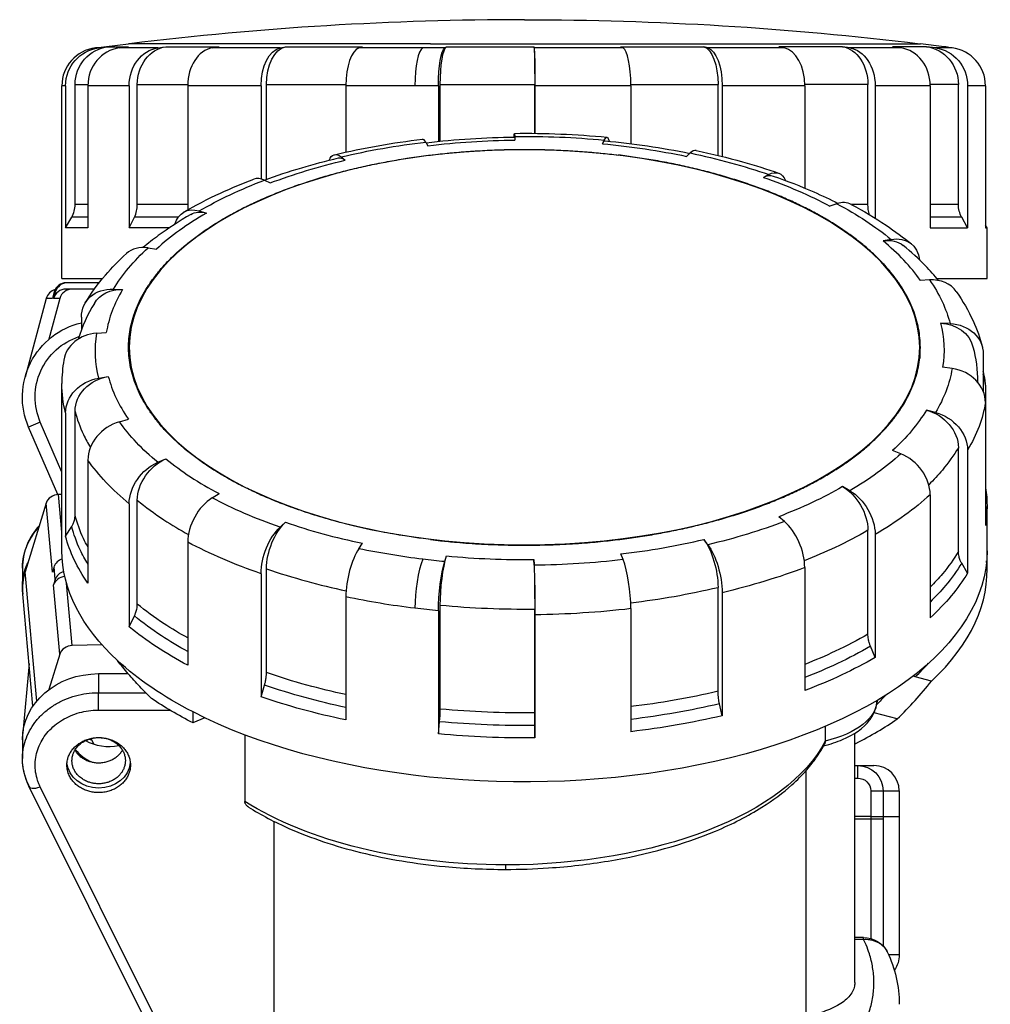
# Model space of a CAD drawing. Extents: x -124 to 258, y -98 to 169.
# Drawn here: x 182 to 258, y 91 to 169 of the extents above; entities that cross this region are included whole.
import ezdxf

# ---------------------------------------------------------------- set-up
doc = ezdxf.new("R2010")
doc.units = 0
doc.layers.get('0').update_dxf_attribs({"linetype": 'CONTINUOUS'})

msp = doc.modelspace()

# ---------------------------------------------------------------- linework, layer by layer
at = {"color": 2, "linetype": 'CONTINUOUS'}
for p, q in [((187.731, 166.583), (190.347, 166.904)), ((188.005, 166.583), (188.748, 166.675)), ((188.748, 166.675), (190.335, 166.675)), ((189.628, 166.583), (190.335, 166.675)), ((214.116, 166.904), (190.347, 166.904)), ((192.644, 166.583), (193.284, 166.675)), ((193.284, 166.675), (197.466, 166.675)), ((196.921, 166.583), (197.466, 166.675)), ((202.272, 166.583), (202.699, 166.675)), ((202.699, 166.675), (208.752, 166.675)), ((208.463, 166.583), (208.752, 166.675)), ((214.116, 166.904), (252.647, 166.904)), ((215.224, 166.583), (215.363, 166.675)), ((215.363, 166.675), (222.242, 166.675)), ((222.259, 166.583), (222.242, 166.675)), ((229.088, 166.675), (235.603, 166.675)), ((229.261, 166.583), (229.088, 166.675)), ((235.923, 166.583), (235.603, 166.675)), ((246.525, 166.675), (241.501, 166.675)), ((241.955, 166.583), (241.501, 166.675)), ((247.093, 166.583), (246.525, 166.675)), ((253.119, 166.675), (250.455, 166.675)), ((251.112, 166.583), (250.455, 166.675)), ((254.513, 166.675), (252.647, 166.904)), ((253.837, 166.583), (253.119, 166.675)), ((254.513, 166.675), (254.401, 166.675)), ((255.149, 166.583), (254.401, 166.675)), ((188.005, 166.583), (187.731, 166.583)), ((192.644, 166.583), (189.628, 166.583)), ((202.272, 166.583), (196.921, 166.583)), ((213.496, 166.583), (208.463, 166.583)), ((215.224, 166.583), (213.496, 166.583)), ((229.261, 166.583), (222.259, 166.583)), ((241.955, 166.583), (235.923, 166.583)), ((251.112, 166.583), (247.093, 166.583)), ((255.149, 166.583), (253.837, 166.583)), ((185.391, 163.605), (185.097, 163.605)), ((185.097, 148.422), (185.097, 163.605)), ((185.391, 163.605), (185.391, 152.422)), ((186.135, 163.697), (187.143, 163.697)), ((186.135, 154.257), (186.135, 163.697)), ((190.392, 163.605), (187.141, 163.605)), ((187.141, 163.605), (187.141, 152.422)), ((190.392, 163.605), (190.392, 152.422)), ((191.033, 163.697), (195.004, 163.697)), ((191.033, 154.257), (191.033, 163.697)), ((200.772, 163.605), (195.003, 163.605)), ((195.003, 163.605), (195.003, 153.834)), ((200.772, 163.605), (200.772, 156.267)), ((201.199, 163.697), (207.447, 163.697)), ((201.199, 156.235), (201.199, 163.697)), ((212.872, 163.605), (207.446, 163.605)), ((207.446, 163.605), (207.446, 158.384)), ((214.735, 163.605), (212.872, 163.605)), ((214.735, 163.605), (214.735, 159.225)), ((214.874, 163.697), (222.302, 163.697)), ((214.874, 159.239), (214.874, 163.697)), ((222.302, 159.853), (222.302, 163.697)), ((229.867, 163.605), (222.319, 163.605)), ((222.319, 163.605), (222.319, 159.853)), ((229.866, 163.697), (236.729, 163.697)), ((229.867, 163.605), (229.867, 159.042)), ((236.729, 158.112), (236.729, 163.697)), ((243.552, 163.605), (237.049, 163.605)), ((237.049, 163.605), (237.049, 158.033)), ((248.522, 163.697), (243.551, 163.697)), ((243.552, 163.605), (243.552, 155.549)), ((248.522, 154.257), (248.522, 163.697)), ((253.423, 163.605), (249.09, 163.605)), ((249.09, 163.605), (249.09, 153.183)), ((255.642, 163.697), (253.422, 163.697)), ((253.423, 163.605), (253.423, 152.422)), ((255.642, 154.257), (255.642, 163.697)), ((257.774, 163.605), (256.36, 163.605)), ((256.36, 163.605), (256.36, 152.422)), ((257.774, 163.605), (257.774, 152.422)), ((213.733, 159.167), (213.905, 158.882)), ((220.735, 159.615), (220.752, 159.32)), ((227.77, 159.326), (227.631, 159.037)), ((234.531, 158.311), (234.241, 158.045)), ((207.07, 158.001), (207.391, 157.742)), ((240.722, 156.616), (240.295, 156.387)), ((201.038, 156.168), (201.493, 155.949)), ((187.141, 154.257), (186.135, 154.257)), ((195.003, 154.257), (191.033, 154.257)), ((246.073, 154.314), (245.527, 154.136)), ((248.522, 154.257), (247.218, 154.257)), ((255.642, 154.257), (253.423, 154.257)), ((195.901, 153.747), (196.469, 153.583)), ((185.391, 152.422), (185.87, 153.257)), ((187.141, 153.257), (185.87, 153.257)), ((190.392, 152.422), (190.804, 153.257)), ((194.25, 153.257), (190.804, 153.257)), ((255.899, 153.257), (253.423, 153.257)), ((256.36, 152.422), (255.899, 153.257)), ((187.141, 152.422), (185.391, 152.422)), ((193.554, 152.422), (190.392, 152.422)), ((253.423, 152.422), (256.36, 152.422)), ((257.897, 152.422), (257.774, 152.635)), ((257.774, 152.422), (257.897, 152.422)), ((257.897, 148.422), (257.897, 152.422)), ((250.35, 151.506), (249.709, 151.391)), ((191.881, 150.846), (192.539, 150.746)), ((185.097, 148.422), (188.296, 148.422)), ((188.037, 148.1), (185.546, 148.1)), ((253.366, 148.315), (252.658, 148.271)), ((253.952, 148.422), (257.897, 148.422)), ((184.491, 147.359), (184.357, 146.859)), ((184.581, 147.359), (184.448, 146.859)), ((184.581, 147.359), (184.491, 147.359)), ((185.906, 147.6), (185.413, 147.6)), ((187.66, 147.6), (185.906, 147.6)), ((189.157, 147.59), (189.875, 147.562)), ((183.864, 146.859), (182.203, 140.653)), ((184.357, 146.859), (183.864, 146.859)), ((184.941, 146.859), (184.083, 143.651)), ((184.941, 146.859), (184.448, 146.859)), ((186.633, 145.39), (186.633, 144.395)), ((187.845, 144.122), (188.593, 144.171)), ((254.989, 144.88), (254.245, 144.912)), ((190.397, 143.015), (190.397, 142.133)), ((252.597, 143.015), (252.597, 142.133)), ((257.602, 142.469), (257.602, 139.54)), ((255.149, 141.351), (254.401, 141.462)), ((188.005, 140.593), (188.748, 140.721)), ((185.097, 127.009), (185.097, 140.158)), ((257.774, 140.045), (257.774, 138.665)), ((186.135, 129.8), (186.135, 137.975)), ((253.837, 137.883), (253.119, 138.071)), ((257.774, 138.665), (257.774, 128.98)), ((185.391, 137.848), (185.391, 128.163)), ((189.628, 137.159), (190.335, 137.362)), ((183.401, 137.119), (182.483, 136.723)), ((184.771, 131.42), (182.483, 136.723)), ((185.097, 133.19), (183.401, 137.119)), ((251.112, 134.627), (250.455, 134.887)), ((255.642, 126.938), (255.642, 135.114)), ((256.36, 134.926), (256.36, 125.241)), ((187.141, 134.145), (187.141, 124.46)), ((192.644, 133.967), (193.284, 134.242)), ((247.093, 131.726), (246.525, 132.05)), ((185.097, 131.429), (184.829, 131.422)), ((185.097, 128.462), (184.829, 131.422)), ((191.033, 122.804), (191.033, 130.979)), ((196.921, 131.16), (197.466, 131.497)), ((253.423, 131.416), (253.423, 121.732)), ((183.864, 130.759), (182.203, 125.347)), ((184.357, 125.314), (183.864, 130.759)), ((190.392, 130.705), (190.392, 121.02)), ((257.897, 127.009), (257.897, 130.473)), ((241.955, 129.306), (241.501, 129.684)), ((185.391, 128.163), (185.87, 128.917)), ((202.272, 128.858), (202.699, 129.246)), ((235.923, 127.472), (235.603, 127.891)), ((248.522, 120.437), (248.522, 128.613)), ((249.09, 128.288), (249.09, 118.604)), ((195.003, 127.678), (195.003, 117.993)), ((208.463, 127.162), (208.752, 127.588)), ((215.224, 126.148), (215.363, 126.596)), ((229.261, 126.306), (229.088, 126.751)), ((257.897, 125.403), (257.897, 127.009)), ((181.992, 125.633), (181.992, 124.133)), ((184.491, 125.75), (184.357, 125.314)), ((184.581, 124.751), (184.491, 125.75)), ((201.199, 117.409), (201.199, 125.584)), ((222.259, 125.858), (222.242, 126.313)), ((243.552, 125.679), (243.552, 115.995)), ((256.36, 125.241), (255.899, 126.034)), ((183.125, 115.171), (182.203, 125.347)), ((200.772, 125.196), (200.772, 115.512)), ((184.581, 124.751), (184.448, 124.315)), ((184.941, 118.871), (184.448, 124.315)), ((185.906, 119.535), (185.461, 124.44)), ((236.729, 115.946), (236.729, 124.122)), ((182.817, 114.762), (182.017, 123.591)), ((207.446, 123.369), (207.446, 113.684)), ((237.049, 123.703), (237.049, 114.018)), ((214.874, 114.548), (214.874, 122.723)), ((229.867, 122.446), (229.867, 112.761)), ((190.392, 121.02), (190.804, 121.868)), ((214.735, 122.275), (214.735, 112.59)), ((222.302, 114.242), (222.302, 122.417)), ((222.319, 121.963), (222.319, 112.278)), ((188.261, 119.588), (185.906, 119.535)), ((249.09, 118.604), (248.725, 119.484)), ((184.941, 118.871), (184.083, 116.075)), ((182.511, 118.133), (182.017, 112.674)), ((187.992, 117.329), (187.992, 115.829)), ((187.992, 117.329), (190.314, 117.329)), ((252.24, 117.091), (252.075, 117.136)), ((253.515, 116.746), (252.24, 117.091)), ((200.772, 115.512), (201.046, 116.433)), ((187.992, 114.463), (187.992, 115.829)), ((187.992, 115.829), (191.696, 115.829)), ((237.049, 114.018), (236.843, 114.959)), ((187.992, 114.463), (193.582, 114.463)), ((195.415, 114.314), (195.415, 113.448)), ((250.833, 113.763), (249.014, 114.255)), ((196.358, 113.847), (195.415, 113.448)), ((214.735, 112.59), (214.824, 113.55)), ((222.319, 112.278), (222.308, 113.242)), ((245.161, 113.18), (245.161, 112.015)), ((199.498, 112.509), (199.498, 107.275)), ((247.492, 93.018), (247.492, 112.643)), ((181.992, 112.133), (181.992, 110.645)), ((187.615, 111.776), (187.391, 112.225)), ((247.492, 111.878), (247.578, 111.842)), ((247.492, 110.1), (247.718, 110.1)), ((247.718, 109.1), (247.718, 110.1)), ((247.718, 110.1), (248.992, 110.1)), ((243.67, 90.399), (243.67, 109.712)), ((247.492, 109.1), (247.718, 109.1)), ((192.179, 89.059), (182.506, 108.471)), ((193.074, 89.005), (183.401, 108.417)), ((248.763, 108.1), (248.763, 106.1)), ((248.763, 108.1), (249.722, 108.1)), ((249.722, 108.1), (249.722, 106.1)), ((249.722, 108.1), (250.992, 108.1)), ((250.992, 108.1), (250.992, 106.1)), ((201.769, 105.714), (201.769, 88.482)), ((248.763, 106.1), (247.492, 106.1)), ((247.492, 105.9), (248.763, 105.9)), ((248.763, 106.1), (248.763, 105.9)), ((248.763, 106.1), (249.722, 106.1)), ((248.763, 105.9), (249.722, 105.9)), ((248.763, 105.9), (248.763, 96.474)), ((249.722, 106.1), (249.722, 105.9)), ((249.722, 106.1), (250.992, 106.1)), ((249.722, 105.9), (249.722, 95.903)), ((250.992, 106.1), (250.992, 105.9)), ((250.992, 105.9), (250.992, 95.2)), ((219.992, 102.275), (219.992, 101.925)), ((248.183, 96.552), (247.492, 96.552)), ((248.183, 96.418), (247.492, 96.418)), ((248.183, 96.418), (248.183, 96.552)), ((250.992, 95.2), (250.148, 95.2))]:
    msp.add_line(p, q, dxfattribs=at)
at = {"color": 2, "linetype": 'CONTINUOUS', "extrusion": (0, 0, -1)}
for centre, radius, start, end in [((-221.497, -87.2), 256, 90, 96.97778), ((-221.505, 90.698), 69.161, 89.34065, 95.37563), ((-221.505, 92.737), 66.882, 89.33997, 95.37461), ((-220.616, 98.164), 61.642, 76.79703, 83.33831), ((-221.457, 92.535), 67.028, 83.40752, 89.37505), ((-221.455, 94.62), 64.704, 83.29963, 89.37733), ((-222.041, 97.193), 62.343, 95.34197, 101.52454), ((-251.077, 154.252), 2.556, 341.73297, 0.12486), ((-257.71, 154.255), 2.068, 331.15419, 0.05844), ((-187.992, 139.1), 6, 336.65877, 76.91192), ((-246.172, 142.819), 8.34, 165.46528, 189.36387), ((-187.992, 139.1), 5, 336.65887, 71.90742), ((-196.261, 142.734), 8.53, 345.46528, 9.36387), ((-245.806, 140.227), 11.341, 165.56758, 179.72059), ((-194.391, 140.169), 9.295, 345.53815, 359.93407), ((-220.737, 186.078), 60.181, 276.91017, 281.76788), ((-221.258, 190.018), 64.155, 275.39731, 276.94942), ((-221.54, 192.028), 66.174, 263.29963, 269.37733), ((-220.677, 186.881), 64.876, 276.91017, 281.76788), ((-221.24, 191.129), 69.16, 275.39731, 276.94942), ((-221.543, 193.295), 71.337, 263.29963, 269.37733), ((-241.435, 115.992), 4.707, 347.32512, 359.4446), ((-229.48, 134.546), 27.848, 222.73316, 224.88509), ((-221.488, 184.852), 70.615, 269.33997, 275.37461), ((-312.827, 114.29), 90.525, 359.337, 359.96992), ((-221.488, 184.383), 71.146, 269.33997, 275.37461), ((-186.842, 110.645), 4.85, 333.37777, 359.86316), ((-247.72, 108.098), 2.002, 89.9665, 179.93877), ((-247.74, 108.078), 1.023, 88.77515, 178.74267), ((-248.225, 94.517), 2.035, 88.8388, 153.45257), ((-241.243, 91.236), 9.749, 154.53788, 179.59019), ((-248.994, 95.2), 1.999, 179.99994, 216.96051)]:
    msp.add_arc(centre, radius, start, end, dxfattribs=at)
at = {"color": 2, "linetype": 'CONTINUOUS'}
for centre, radius, start, end in [((254.147, 163.698), 2.999, 77.51589, 82.9944), ((188.097, 163.605), 3, 97.00173, 179.99828), ((184.123, 154.257), 2.013, 330.22082, 0.01109), ((188.765, 154.25), 2.268, 334.03128, 0.17556), ((185.456, 147.101), 0.999, 90.01914, 165.03756), ((185.547, 147.101), 0.999, 90.01914, 165.03756), ((184.829, 146.601), 0.999, 104.89975, 165.02937), ((185.413, 146.601), 0.999, 90.01914, 165.03756), ((185.906, 146.601), 0.999, 90.01914, 165.03756), ((198.813, 139.72), 13.045, 148.81549, 162.44005), ((196.525, 140.155), 11.428, 170.62976, 179.98727), ((246.185, 138.505), 11.715, 9.35735, 12.94878), ((248.348, 138.49), 9.554, 9.36785, 14.37643), ((186.973, 125.594), 4.981, 137.22768, 179.54623), ((221.489, 191.705), 65.397, 264.62539, 270.66003), ((221.488, 193.028), 70.615, 264.62539, 270.66003), ((230.957, 134.33), 28.602, 314.02232, 322.06453), ((203.905, 114.595), 10.969, 354.53367, 359.7534), ((248.992, 108.1), 2, 0.00755, 89.99209)]:
    msp.add_arc(centre, radius, start, end, dxfattribs=at)
for centre, major_axis, ratio, start_param, end_param in [((221.497, -87.2), (0, 256), 0.998975, 0, 0.121785), ((189.973, 163.605), (0, 3), 0.943839, 0.122173, 1.570796), ((197.187, 163.605), (0, 3), 0.727852, 0.122173, 1.570796), ((208.604, 163.605), (0, 3), 0.386013, 0.122173, 1.570796), ((213.583, 163.605), (0, 3), 0.236951, 0.122173, 1.570796), ((229.177, 163.605), (0, -3), 0.229937, 1.570796, 3.01942), ((241.734, 163.605), (0, -3), 0.605896, 1.570796, 3.01942), ((250.792, 163.605), (0, -3), 0.877091, 1.570796, 3.01942), ((254.784, 163.605), (0, -3), 0.996628, 1.570797, 3.01942), ((213.817, 156.411), (0.352, -2.979), 0.199131, 2.728327, 3.141597), ((234.39, 155.564), (0.614, 2.936), 0.334297, 6.283171, 6.720229), ((201.26, 153.444), (1.068, -2.804), 0.524722, 2.635979, 3.141593), ((245.807, 151.61), (1.406, 2.65), 0.630338, 6.283185, 6.860811), ((192.202, 148.179), (2.023, -2.215), 0.759583, 2.386889, 3.141596), ((253.021, 145.676), (2.458, 1.721), 0.817389, 0, 0.928837), ((188.21, 141.528), (2.96, -0.487), 0.863105, 1.834145, 3.141593), ((254.784, 138.788), (2.96, -0.487), 0.863105, 0.141176, 1.589799), ((254.784, 139.922), (-2.96, -0.487), 0.863105, 3.000417, 3.141593), ((189.973, 134.64), (2.458, 1.721), 0.817389, 1.173183, 2.621806), ((250.792, 132.137), (2.023, -2.215), 0.759583, 0.69392, 2.142543), ((184.829, 130.556), (0.996, 0.09), 0.865138, 1.492553, 2.801549), ((197.187, 128.706), (1.406, 2.65), 0.630338, 0.821972, 2.270595), ((241.734, 126.872), (1.068, -2.804), 0.524722, 0.943009, 2.391633), ((208.604, 124.752), (0.614, 2.936), 0.334297, 0.681389, 2.130013), ((185.456, 125.548), (0.996, 0.09), 0.865138, 1.835083, 2.801549), ((213.583, 123.934), (0.363, 2.978), 0.205205, 0.658372, 2.106995), ((229.177, 123.905), (0.352, -2.979), 0.199131, 1.035358, 2.483981), ((221.497, 125.403), (36.4, 0), 0.5, 5.787464, 6.32732), ((187.992, 124.133), (5.976, 0.542), 0.865138, 2.80155, 3.141593), ((185.413, 124.113), (0.996, 0.09), 0.865138, 1.580044, 2.801549), ((185.546, 124.549), (0.996, 0.09), 0.865138, 1.798812, 2.801549), ((185.906, 118.669), (0.996, 0.09), 0.865138, 1.492553, 2.801549), ((221.497, 125.403), (34.95, 0), 0.5, 5.787464, 5.855405), ((221.497, 124.537), (36.4, 0), 0.5, 5.511198, 5.649666), ((187.992, 112.133), (-5.976, 0.542), 0.865138, 6.283185, 6.387503), ((188.861, 114.543), (3.386, 0.307), 0.865138, 4.03768, 4.845335), ((188.454, 117.228), (-5.976, 0.542), 0.865138, 1.440633, 1.478772), ((188.997, 113.044), (3.386, 0.307), 0.865138, 3.643498, 4.181771), ((183.401, 108.917), (-0.895, -0.446), 0.459081, 6.058305, 7.629101)]:
    msp.add_ellipse(centre, major_axis=major_axis, ratio=ratio, start_param=start_param, end_param=end_param, dxfattribs=at)
at = {"color": 2, "linetype": 'CONTINUOUS', "extrusion": (0, 0, -1)}
for centre, major_axis, ratio, start_param, end_param in [((189.111, 163.697), (0, -3), 0.991909, 1.570796, 3.01942), ((193.597, 163.697), (0, -3), 0.854519, 1.570796, 3.01942), ((202.907, 163.697), (0, -3), 0.569375, 1.570796, 3.01942), ((215.431, 163.697), (0, -3), 0.18578, 1.570796, 3.01942), ((222.234, 163.697), (0, 3), 0.022572, 0.122173, 1.570796), ((235.447, 163.697), (0, 3), 0.427253, 0.122173, 1.570796), ((246.248, 163.697), (0, 3), 0.758059, 0.122173, 1.570796), ((252.769, 163.697), (0, 3), 0.957789, 0.122173, 1.570796), ((188.367, 163.605), (0, -3), 0.991909, 1.570796, 3.01942), ((192.956, 163.605), (0, -3), 0.854519, 1.570796, 3.01942), ((202.48, 163.605), (0, -3), 0.569375, 1.570796, 3.01942), ((215.292, 163.605), (0, -3), 0.18578, 1.570796, 3.01942), ((222.251, 163.605), (0, 3), 0.022572, 0.122173, 1.570796), ((235.767, 163.605), (0, 3), 0.427253, 0.122173, 1.570796), ((246.816, 163.605), (0, 3), 0.758059, 0.122173, 1.570796), ((253.487, 163.605), (0, 3), 0.957789, 0.122173, 1.570796), ((220.743, 156.854), (-0.034, 3), 0.019548, 5.835738, 6.684721), ((227.702, 156.567), (-0.282, -2.987), 0.16089, 2.732529, 3.593647), ((220.76, 156.559), (-0.034, 3), 0.019548, 6.283181, 6.684721), ((227.563, 156.279), (-0.282, -2.987), 0.16089, 2.732529, 3.141595), ((207.227, 155.257), (-0.69, 2.92), 0.370012, 5.808797, 6.729309), ((207.547, 154.998), (-0.69, 2.92), 0.370012, 0.000005, 0.446124), ((240.087, 153.658), (-0.982, -2.835), 0.493093, 2.651494, 3.141593), ((240.514, 153.887), (-0.982, -2.835), 0.493093, 2.651494, 3.641828), ((196.178, 151.05), (-1.507, 2.594), 0.656498, 5.719757, 6.88562), ((196.746, 150.885), (-1.507, 2.594), 0.656498, 6.283178, 6.88562), ((249.397, 148.717), (-1.906, -2.317), 0.740035, 2.425598, 3.141595), ((250.038, 148.832), (-1.906, -2.317), 0.740035, 2.425598, 3.764514), ((189.507, 144.959), (-2.572, 1.544), 0.82947, 5.821207, 7.26983), ((190.225, 144.931), (-2.572, 1.544), 0.82947, 6.283182, 7.26983), ((253.883, 142.31), (-2.906, -0.744), 0.859019, 1.909409, 3.141596), ((254.627, 142.278), (-2.906, -0.744), 0.859019, 1.909409, 3.358032), ((221.497, 142.059), (31.1, 0), 0.5, 3.146161, 3.172337), ((221.497, 142.059), (31.1, 0), 0.5, 6.252441, 6.278617), ((188.367, 138.038), (-2.906, -0.744), 0.859019, 0.216439, 1.665063), ((189.111, 138.165), (-2.906, -0.744), 0.859019, 0.216439, 1.665063), ((252.769, 135.545), (-2.572, 1.544), 0.82947, 1.230991, 2.679614), ((253.487, 135.357), (-2.572, 1.544), 0.82947, 1.230991, 2.679614), ((193.597, 131.758), (-1.906, -2.317), 0.740035, 0.732629, 2.181252), ((192.956, 131.484), (-1.906, -2.317), 0.740035, 0.732629, 2.181252), ((246.248, 129.591), (-1.507, 2.594), 0.656498, 0.846781, 2.295404), ((221.497, 130.473), (36.4, 0), 0.5, 6.201039, 6.365331), ((246.816, 129.267), (-1.507, 2.594), 0.656498, 0.846781, 2.295404), ((202.48, 126.429), (-0.982, -2.835), 0.493093, 0.958525, 2.407148), ((202.907, 126.817), (-0.982, -2.835), 0.493093, 0.958525, 2.407148), ((221.497, 130.473), (36.4, 0), 0.5, 2.80486, 3.014299), ((235.447, 125.478), (-0.69, 2.92), 0.370012, 0.69047, 2.139093), ((235.767, 125.059), (-0.69, 2.92), 0.370012, 0.69047, 2.139093), ((221.497, 127.009), (36.4, 0), 0.5, 2.645871, 3.141593), ((221.497, 127.009), (36.4, 0), 0.5, 0, 2.369605), ((215.431, 124.197), (-0.282, -2.987), 0.16089, 1.03956, 2.488183), ((187.992, 124.133), (-6, 0), 0.866025, 6.17896, 6.665215), ((215.292, 123.749), (-0.282, -2.987), 0.16089, 1.03956, 2.488183), ((222.234, 123.917), (-0.034, 3), 0.019548, 0.645882, 2.094505), ((222.251, 123.462), (-0.034, 3), 0.019548, 0.645882, 2.094505), ((221.497, 130.473), (36.4, 0), 0.5, 0.291586, 0.501025), ((221.497, 130.473), (36.4, 0), 0.5, 2.385981, 2.59542), ((221.497, 130.473), (36.4, 0), 0.5, 0.710465, 0.919904), ((221.497, 127.009), (36.4, 0), 0.5, 2.369605, 2.645871), ((187.992, 112.133), (-6, 0), 0.866025, 0, 1.570796), ((252.24, 117.957), (0.679, -0.734), 0.761778, 0.881664, 1.055915), ((221.497, 130.473), (36.4, 0), 0.5, 1.967102, 2.176541), ((221.497, 126.143), (36.4, 0), 0.5, 2.369605, 2.508073), ((241.992, 115.275), (7.25, 0), 0.5, 0.012987, 1.118416), ((221.497, 130.473), (36.4, 0), 0.5, 1.129344, 1.338783), ((221.497, 130.473), (36.4, 0), 0.5, 1.548223, 1.757662), ((219.992, 115.275), (26, 0), 0.5, 0.253503, 1.570796), ((187.992, 110.483), (-2.5, 0), 0.866025, 3.2225, 6.202266), ((219.992, 115.275), (26, 0), 0.5, 1.570796, 2.478719)]:
    msp.add_ellipse(centre, major_axis=major_axis, ratio=ratio, start_param=start_param, end_param=end_param, dxfattribs=at)
msp.add_ellipse((221.497, 143.015), major_axis=(31.1, 0), ratio=0.5, dxfattribs=at)
at = {"color": 2, "linetype": 'CONTINUOUS'}
for points in [[(207.07, 158.001), (208.136, 158.253), (210.32, 158.701), (212.586, 159.032), (213.733, 159.167)], [(234.531, 158.311), (235.618, 158.084), (237.745, 157.572), (239.754, 156.951), (240.722, 156.616)], [(195.901, 153.747), (196.669, 154.194), (198.3, 155.047), (200.101, 155.811), (201.038, 156.168)], [(246.073, 154.314), (246.881, 153.885), (248.408, 152.985), (249.738, 152.009), (250.35, 151.506)], [(189.157, 147.59), (189.495, 148.154), (190.291, 149.266), (191.316, 150.329), (191.881, 150.846)], [(253.366, 148.315), (253.755, 147.759), (254.418, 146.626), (254.84, 145.464), (254.989, 144.88)], [(255.149, 141.351), (255.052, 140.764), (254.735, 139.594), (254.176, 138.448), (253.837, 137.883)], [(257.774, 138.665), (257.67, 138.032), (257.329, 136.771), (256.726, 135.534), (256.36, 134.926)], [(192.644, 133.967), (192.032, 134.471), (190.912, 135.51), (190.017, 136.603), (189.628, 137.159)], [(190.392, 130.705), (189.733, 131.247), (188.526, 132.368), (187.561, 133.545), (187.141, 134.145)], [(251.112, 134.627), (250.547, 134.111), (249.306, 133.106), (247.862, 132.173), (247.093, 131.726)], [(202.272, 128.858), (201.303, 129.193), (199.435, 129.915), (197.728, 130.731), (196.921, 131.16)], [(253.423, 131.416), (252.813, 130.859), (251.475, 129.776), (249.919, 128.77), (249.09, 128.288)], [(241.955, 129.306), (241.018, 128.949), (239.068, 128.284), (236.989, 127.724), (235.923, 127.472)], [(200.772, 125.196), (199.728, 125.558), (197.714, 126.336), (195.874, 127.215), (195.003, 127.678)], [(243.552, 125.679), (242.541, 125.294), (240.438, 124.577), (238.197, 123.974), (237.049, 123.703)], [(192.16, 115.369), (191.841, 115.68), (191.214, 116.314), (190.316, 117.31), (189.752, 118), (189.479, 118.352)]]:
    msp.add_open_spline(points, degree=3, dxfattribs=at)
for points, knots in [([(227.631, 159.037), (228.764, 158.93), (231.007, 158.656), (233.18, 158.267), (234.241, 158.045)], [0, 0, 0, 0, 3.423907, 6.838197, 6.838197, 6.838197, 6.838197]), ([(214.116, 127.883), (213.858, 127.915), (213.185, 128.002), (211.881, 128.193), (210.192, 128.49), (208.333, 128.887), (206.5, 129.351), (204.759, 129.866), (203.179, 130.406), (201.811, 130.935), (200.633, 131.441), (199.537, 131.96), (198.509, 132.496), (197.517, 133.065), (196.596, 133.647), (195.718, 134.261), (194.9, 134.895), (194.146, 135.549), (193.455, 136.22), (192.839, 136.895), (192.28, 137.596), (191.797, 138.298), (191.375, 139.023), (191.023, 139.757), (190.744, 140.498), (190.536, 141.246), (190.403, 141.985), (190.34, 142.739), (190.349, 143.482), (190.431, 144.235), (190.585, 144.986), (190.812, 145.732), (191.111, 146.471), (191.475, 147.191), (191.915, 147.913), (192.415, 148.612), (192.991, 149.31), (193.634, 149.993), (194.343, 150.659), (195.115, 151.307), (195.935, 151.926), (196.828, 152.535), (197.763, 153.111), (198.768, 153.674), (199.827, 154.212), (200.937, 154.723), (202.095, 155.207), (203.279, 155.656), (204.524, 156.082), (205.788, 156.471), (207.11, 156.836), (208.465, 157.168), (209.851, 157.467), (211.264, 157.732), (212.678, 157.959), (214.135, 158.155), (215.586, 158.313), (217.075, 158.438), (218.573, 158.527), (220.079, 158.58), (221.588, 158.596), (223.072, 158.576), (224.577, 158.52), (226.051, 158.429), (227.494, 158.304), (228.425, 158.202), (228.878, 158.146)], [0, 0, 0, 0, 0.795117, 2.087182, 4.074975, 6.162158, 8.149951, 10.237133, 12.224926, 13.889999, 15.423162, 16.883318, 18.416482, 19.876638, 21.409802, 22.869958, 24.403121, 25.936285, 27.396441, 28.929605, 30.389761, 31.922924, 33.38308, 34.916244, 36.449408, 37.909564, 39.442727, 40.902883, 42.436047, 43.896203, 45.429367, 46.96253, 48.422686, 49.95585, 51.416006, 52.94917, 54.409325, 55.942489, 57.475653, 58.935809, 60.468973, 61.929128, 63.462292, 64.922448, 66.455612, 67.988775, 69.448931, 70.982095, 72.442251, 73.975415, 75.435571, 76.968734, 78.501898, 79.962054, 81.495218, 82.955374, 84.488537, 85.948693, 87.481857, 89.015021, 90.475177, 92.00834, 93.468496, 95.00166, 96.461816, 97.860586, 97.860586, 97.860586, 97.860586]), ([(214.116, 127.883), (214.373, 127.852), (215.051, 127.774), (216.385, 127.644), (218.157, 127.518), (220.174, 127.443), (222.229, 127.433), (224.247, 127.49), (226.148, 127.605), (227.849, 127.76), (229.361, 127.938), (230.812, 128.146), (232.218, 128.385), (233.622, 128.662), (234.976, 128.967), (236.32, 129.31), (237.63, 129.684), (238.902, 130.091), (240.133, 130.527), (241.302, 130.985), (242.443, 131.479), (243.519, 131.991), (244.56, 132.537), (245.548, 133.107), (246.479, 133.701), (247.352, 134.317), (248.151, 134.943), (248.902, 135.598), (249.577, 136.259), (250.198, 136.947), (250.753, 137.648), (251.238, 138.363), (251.653, 139.089), (251.993, 139.811), (252.268, 140.553), (252.467, 141.289), (252.598, 142.041), (252.656, 142.795), (252.641, 143.55), (252.552, 144.303), (252.394, 145.041), (252.162, 145.787), (251.863, 146.514), (251.488, 147.245), (251.044, 147.966), (250.53, 148.676), (249.947, 149.372), (249.309, 150.042), (248.596, 150.707), (247.832, 151.344), (246.995, 151.972), (246.098, 152.579), (245.143, 153.163), (244.132, 153.724), (243.086, 154.251), (241.973, 154.76), (240.831, 155.234), (239.625, 155.688), (238.376, 156.112), (237.088, 156.505), (235.763, 156.867), (234.427, 157.191), (233.039, 157.488), (231.647, 157.746), (230.252, 157.968), (229.331, 158.091), (228.878, 158.146)], [0, 0, 0, 0, 0.795117, 2.087182, 4.074975, 6.162158, 8.149951, 10.237133, 12.224926, 13.889999, 15.423162, 16.883318, 18.416482, 19.876638, 21.409802, 22.869958, 24.403121, 25.936285, 27.396441, 28.929605, 30.389761, 31.922924, 33.38308, 34.916244, 36.449408, 37.909564, 39.442727, 40.902883, 42.436047, 43.896203, 45.429367, 46.96253, 48.422686, 49.95585, 51.416006, 52.94917, 54.409325, 55.942489, 57.475653, 58.935809, 60.468973, 61.929128, 63.462292, 64.922448, 66.455612, 67.988775, 69.448931, 70.982095, 72.442251, 73.975415, 75.435571, 76.968734, 78.501898, 79.962054, 81.495218, 82.955374, 84.488537, 85.948693, 87.481857, 89.015021, 90.475177, 92.00834, 93.468496, 95.00166, 96.461816, 97.860586, 97.860586, 97.860586, 97.860586]), ([(235.004, 158.5), (236.253, 158.239), (238.474, 157.697), (240.577, 157.04), (241.496, 156.722)], [0, 0, 0, 0, 4.041459, 7.343053, 7.343053, 7.343053, 7.343053]), ([(201.029, 156.172), (201.982, 156.525), (203.878, 157.155), (205.877, 157.686), (206.857, 157.917)], [0.469707, 0.469707, 0.469707, 0.469707, 3.963936, 7.192791, 7.192791, 7.192791, 7.192791]), ([(201.493, 155.949), (202.411, 156.299), (204.318, 156.949), (206.351, 157.496), (207.391, 157.742)], [0, 0, 0, 0, 3.423907, 6.838197, 6.838197, 6.838197, 6.838197]), ([(194.67, 153.643), (195.591, 154.178), (197.363, 155.095), (199.295, 155.905), (200.192, 156.247)], [0, 0, 0, 0, 4.069022, 7.392278, 7.392278, 7.392278, 7.392278]), ([(240.295, 156.387), (241.243, 156.059), (243.07, 155.353), (244.739, 154.555), (245.527, 154.136)], [0, 0, 0, 0, 3.423907, 6.838197, 6.838197, 6.838197, 6.838197]), ([(241.069, 156.493), (242.173, 156.111), (243.925, 155.426), (245.551, 154.656), (246.168, 154.342)], [0, 0, 0, 0, 3.970259, 6.527511, 6.527511, 6.527511, 6.527511]), ([(247.214, 154.26), (248.178, 153.748), (249.844, 152.756), (251.319, 151.663), (251.944, 151.149)], [0, 0, 0, 0, 4.077848, 7.441269, 7.441269, 7.441269, 7.441269]), ([(195.239, 153.478), (194.334, 152.952), (193.04, 152.107), (191.88, 151.195), (191.5, 150.876)], [0, 0, 0, 0, 3.996922, 6.063953, 6.063953, 6.063953, 6.063953]), ([(196.469, 153.583), (195.719, 153.147), (194.307, 152.233), (193.093, 151.251), (192.539, 150.746)], [0, 0, 0, 0, 3.41429, 6.838197, 6.838197, 6.838197, 6.838197]), ([(252.658, 148.271), (252.278, 148.814), (251.403, 149.882), (250.309, 150.898), (249.709, 151.391)], [0, 0, 0, 0, 3.41429, 6.838197, 6.838197, 6.838197, 6.838197]), ([(186.935, 146.503), (187.39, 147.262), (188.369, 148.606), (189.582, 149.849), (190.179, 150.395)], [0, 0, 0, 0, 4.10956, 7.550225, 7.550225, 7.550225, 7.550225]), ([(254.076, 148.271), (253.754, 148.668), (252.904, 149.624), (251.926, 150.522), (251.303, 151.034)], [1.734742, 1.734742, 1.734742, 1.734742, 4.021499, 7.371682, 7.371682, 7.371682, 7.371682]), ([(189.875, 147.562), (189.544, 147.011), (188.997, 145.89), (188.687, 144.746), (188.593, 144.171)], [0, 0, 0, 0, 3.41429, 6.838197, 6.838197, 6.838197, 6.838197]), ([(255.479, 147.396), (255.995, 146.658), (256.816, 145.236), (257.352, 143.728), (257.533, 143.022)], [0, 0, 0, 0, 4.118519, 7.632335, 7.632335, 7.632335, 7.632335]), ([(188.748, 140.721), (188.894, 140.15), (189.307, 139.015), (189.954, 137.907), (190.335, 137.362)], [0, 0, 0, 0, 3.41429, 6.838197, 6.838197, 6.838197, 6.838197]), ([(186.135, 137.975), (186.293, 137.359), (186.64, 136.404), (187.14, 135.467), (187.339, 135.134)], [0, 0, 0, 0, 3.726306, 5.810892, 5.810892, 5.810892, 5.810892]), ([(253.119, 138.071), (252.787, 137.519), (252.009, 136.432), (251.007, 135.392), (250.455, 134.887)], [0, 0, 0, 0, 3.423907, 6.838197, 6.838197, 6.838197, 6.838197]), ([(255.642, 135.114), (255.284, 134.517), (254.575, 133.528), (253.696, 132.575), (253.312, 132.195)], [0, 0, 0, 0, 3.736801, 6.290454, 6.290454, 6.290454, 6.290454]), ([(193.284, 134.242), (193.882, 133.751), (195.182, 132.797), (196.675, 131.916), (197.466, 131.497)], [0, 0, 0, 0, 3.41429, 6.838197, 6.838197, 6.838197, 6.838197]), ([(246.525, 132.05), (245.772, 131.613), (244.177, 130.779), (242.416, 130.032), (241.501, 129.684)], [0, 0, 0, 0, 3.423907, 6.838197, 6.838197, 6.838197, 6.838197]), ([(191.033, 130.979), (191.678, 130.448), (192.947, 129.519), (194.384, 128.653), (195.058, 128.281)], [0, 0, 0, 0, 3.726306, 6.738869, 6.738869, 6.738869, 6.738869]), ([(185.87, 128.917), (185.91, 128.981), (185.999, 129.142), (186.085, 129.38), (186.128, 129.611), (186.135, 129.741), (186.135, 129.8)], [0, 0, 0, 0, 0.246743, 0.600377, 0.842804, 1.047185, 1.047185, 1.047185, 1.047185]), ([(187.141, 127.303), (187.02, 127.521), (186.598, 128.345), (186.293, 129.182), (186.135, 129.8)], [2.368196, 2.368196, 2.368196, 2.368196, 3.726306, 7.463107, 7.463107, 7.463107, 7.463107]), ([(181.992, 125.624), (181.992, 125.669), (181.996, 125.973), (182.06, 126.535), (182.281, 127.288), (182.625, 127.996), (182.981, 128.507), (183.214, 128.777), (183.277, 128.846)], [0.2050718, 0.2050718, 0.2050718, 0.2050718, 0.2181385, 0.293997, 0.3693652, 0.4443815, 0.5174491, 0.5429421, 0.5429421, 0.5429421, 0.5429421]), ([(187.141, 125.958), (186.918, 126.323), (186.39, 127.299), (186.029, 128.294), (185.87, 128.917)], [1.533395, 1.533395, 1.533395, 1.533395, 3.937153, 7.885394, 7.885394, 7.885394, 7.885394]), ([(202.699, 129.246), (203.644, 128.918), (205.608, 128.312), (207.688, 127.811), (208.752, 127.588)], [0, 0, 0, 0, 3.41429, 6.838197, 6.838197, 6.838197, 6.838197]), ([(229.088, 126.751), (230.208, 126.883), (232.424, 127.207), (234.56, 127.645), (235.603, 127.891)], [0, 0, 0, 0, 3.41429, 6.838197, 6.838197, 6.838197, 6.838197]), ([(248.522, 128.613), (247.709, 128.14), (246.109, 127.303), (244.354, 126.548), (243.515, 126.219)], [0, 0, 0, 0, 3.736801, 6.93446, 6.93446, 6.93446, 6.93446]), ([(255.642, 126.938), (255.285, 126.344), (254.605, 125.394), (253.767, 124.477), (253.423, 124.131)], [0, 0, 0, 0, 3.726306, 6.041742, 6.041742, 6.041742, 6.041742]), ([(255.899, 126.034), (255.859, 126.101), (255.774, 126.27), (255.691, 126.515), (255.649, 126.749), (255.642, 126.879), (255.642, 126.938)], [0, 0, 0, 0, 0.246743, 0.600377, 0.842804, 1.047185, 1.047185, 1.047185, 1.047185]), ([(201.199, 125.584), (202.22, 125.231), (204.257, 124.601), (206.41, 124.078), (207.464, 123.852)], [0, 0, 0, 0, 3.726306, 7.168705, 7.168705, 7.168705, 7.168705]), ([(255.899, 126.034), (255.539, 125.435), (254.794, 124.394), (253.861, 123.393), (253.423, 122.968)], [0, 0, 0, 0, 3.937153, 6.94067, 6.94067, 6.94067, 6.94067]), ([(229.857, 122.91), (231.01, 123.049), (233.347, 123.393), (235.602, 123.856), (236.729, 124.122)], [0.166921, 0.166921, 0.166921, 0.166921, 3.726306, 7.463107, 7.463107, 7.463107, 7.463107]), ([(190.804, 121.868), (190.839, 121.941), (190.916, 122.119), (190.99, 122.374), (191.027, 122.614), (191.033, 122.745), (191.033, 122.804)], [0, 0, 0, 0, 0.246743, 0.600377, 0.842804, 1.047185, 1.047185, 1.047185, 1.047185]), ([(195.003, 120.136), (194.352, 120.498), (192.933, 121.353), (191.68, 122.272), (191.033, 122.804)], [0.805696, 0.805696, 0.805696, 0.805696, 3.726306, 7.463107, 7.463107, 7.463107, 7.463107]), ([(195.003, 119.07), (194.274, 119.469), (192.774, 120.366), (191.456, 121.332), (190.804, 121.868)], [0.54067, 0.54067, 0.54067, 0.54067, 3.937153, 7.885394, 7.885394, 7.885394, 7.885394]), ([(248.522, 120.437), (247.712, 119.967), (246.122, 119.135), (244.38, 118.384), (243.552, 118.058)], [0, 0, 0, 0, 3.726306, 6.888397, 6.888397, 6.888397, 6.888397]), ([(248.725, 119.484), (248.694, 119.559), (248.626, 119.744), (248.56, 120.004), (248.527, 120.247), (248.522, 120.378), (248.522, 120.437)], [0, 0, 0, 0, 0.246743, 0.600377, 0.842804, 1.047185, 1.047185, 1.047185, 1.047185]), ([(248.725, 119.484), (247.909, 119.01), (246.259, 118.146), (244.445, 117.369), (243.552, 117.022)], [0, 0, 0, 0, 3.937153, 7.498884, 7.498884, 7.498884, 7.498884]), ([(201.046, 116.433), (201.07, 116.511), (201.12, 116.704), (201.17, 116.972), (201.194, 117.218), (201.199, 117.35), (201.199, 117.409)], [0, 0, 0, 0, 0.246743, 0.600377, 0.842804, 1.047185, 1.047185, 1.047185, 1.047185]), ([(207.446, 115.68), (206.401, 115.905), (204.254, 116.427), (202.223, 117.054), (201.199, 117.409)], [0.314401, 0.314401, 0.314401, 0.314401, 3.726306, 7.463107, 7.463107, 7.463107, 7.463107]), ([(207.446, 114.669), (206.356, 114.9), (204.157, 115.433), (202.078, 116.076), (201.046, 116.433)], [0.211778, 0.211778, 0.211778, 0.211778, 3.937153, 7.885394, 7.885394, 7.885394, 7.885394]), ([(182.483, 108.574), (182.434, 108.673), (182.342, 108.875), (182.171, 109.331), (182.019, 109.959), (181.97, 110.751), (182.06, 111.535), (182.281, 112.288), (182.625, 112.996), (183.087, 113.658), (183.667, 114.264), (184.357, 114.792), (185.128, 115.221), (185.952, 115.54), (186.812, 115.747), (187.449, 115.815), (187.841, 115.828), (187.942, 115.829), (187.992, 115.829)], [0, 0, 0, 0, 0.031448, 0.063332, 0.140091, 0.218139, 0.293997, 0.369365, 0.444382, 0.517449, 0.594479, 0.673367, 0.749478, 0.825594, 0.900854, 0.974473, 0.987275, 1, 1, 1, 1]), ([(236.729, 115.946), (235.605, 115.681), (233.354, 115.219), (231.02, 114.875), (229.867, 114.736)], [0, 0, 0, 0, 3.726306, 7.285807, 7.285807, 7.285807, 7.285807]), ([(236.843, 114.959), (235.712, 114.692), (233.423, 114.223), (231.05, 113.874), (229.867, 113.732)], [0, 0, 0, 0, 3.937153, 7.765912, 7.765912, 7.765912, 7.765912]), ([(245.045, 111.655), (245.574, 111.785), (247.064, 112.276), (248.471, 113.248), (249.133, 114.419), (249.236, 114.975), (249.242, 115.228)], [0.176878, 0.176878, 0.176878, 0.176878, 1.932294, 5.399523, 6.836901, 8.030436, 8.030436, 8.030436, 8.030436]), ([(183.401, 108.417), (183.36, 108.5), (183.283, 108.668), (183.141, 109.048), (183.014, 109.572), (182.974, 110.231), (183.049, 110.885), (183.233, 111.513), (183.519, 112.102), (183.904, 112.654), (184.388, 113.159), (184.962, 113.599), (185.605, 113.957), (186.292, 114.222), (187.009, 114.395), (187.54, 114.451), (187.866, 114.462), (187.95, 114.463), (187.992, 114.463)], [0, 0, 0, 0, 0.031449, 0.063332, 0.140091, 0.218138, 0.293997, 0.369365, 0.444381, 0.517449, 0.594479, 0.673366, 0.749477, 0.825594, 0.900854, 0.974473, 0.987275, 1, 1, 1, 1]), ([(185.492, 110.133), (185.492, 109.996), (185.523, 109.712), (185.655, 109.333), (185.847, 109.005), (186.07, 108.736), (186.335, 108.501), (186.634, 108.306), (186.959, 108.153), (187.305, 108.043), (187.658, 107.98), (188.025, 107.96), (188.406, 107.989), (188.787, 108.071), (189.149, 108.204), (189.475, 108.379), (189.765, 108.595), (190.01, 108.842), (190.208, 109.114), (190.357, 109.407), (190.453, 109.71), (190.498, 110.024), (190.49, 110.347), (190.423, 110.674), (190.297, 110.993), (190.118, 111.289), (189.889, 111.556), (189.62, 111.787), (189.318, 111.978), (188.99, 112.127), (188.645, 112.231), (188.288, 112.29), (187.923, 112.305), (187.55, 112.272), (187.177, 112.189), (186.821, 112.056), (186.493, 111.876), (186.207, 111.661), (185.963, 111.412), (185.767, 111.138), (185.622, 110.846), (185.539, 110.575), (185.499, 110.337), (185.492, 110.2), (185.492, 110.133)], [0, 0, 0, 0, 0.03031, 0.062487, 0.086675, 0.111315, 0.135221, 0.159012, 0.182652, 0.205667, 0.229045, 0.251321, 0.275901, 0.301759, 0.326012, 0.350849, 0.374815, 0.398781, 0.422478, 0.445658, 0.469093, 0.491525, 0.515276, 0.540164, 0.564489, 0.589547, 0.613577, 0.637736, 0.661495, 0.684853, 0.708348, 0.730953, 0.754229, 0.777935, 0.802337, 0.827636, 0.851735, 0.876103, 0.899926, 0.923473, 0.947033, 0.969819, 0.985167, 1, 1, 1, 1]), ([(185.892, 110.483), (185.892, 110.445), (185.895, 110.37), (185.913, 110.203), (185.965, 109.98), (186.08, 109.714), (186.249, 109.454), (186.483, 109.202), (186.779, 108.985), (187.098, 108.828), (187.402, 108.731), (187.7, 108.676), (188.007, 108.658), (188.322, 108.68), (188.637, 108.744), (188.942, 108.853), (189.239, 109.009), (189.491, 109.198), (189.692, 109.406), (189.847, 109.618), (189.966, 109.845), (190.051, 110.096), (190.095, 110.356), (190.093, 110.627), (190.045, 110.901), (189.946, 111.17), (189.794, 111.433), (189.578, 111.691), (189.304, 111.916), (189.004, 112.085), (188.714, 112.197), (188.424, 112.269), (188.123, 112.305), (187.809, 112.301), (187.493, 112.257), (187.183, 112.169), (186.88, 112.035), (186.583, 111.846), (186.325, 111.605), (186.132, 111.343), (186.005, 111.09), (185.934, 110.865), (185.899, 110.663), (185.892, 110.543), (185.892, 110.483)], [0, 0, 0, 0, 0.009907, 0.019852, 0.04405, 0.06935, 0.094226, 0.122076, 0.153974, 0.181929, 0.205119, 0.227363, 0.251074, 0.27481, 0.299068, 0.324576, 0.349541, 0.377757, 0.400185, 0.420515, 0.443564, 0.46543, 0.489007, 0.512344, 0.536454, 0.561455, 0.586209, 0.61356, 0.6447, 0.671644, 0.694708, 0.716613, 0.740204, 0.763581, 0.787703, 0.81275, 0.837525, 0.864956, 0.896208, 0.923308, 0.946392, 0.968352, 0.984254, 1, 1, 1, 1]), ([(219.992, 101.925), (221.131, 101.925), (223.874, 102.017), (229.726, 102.692), (235.576, 104.325), (240.068, 106.634), (242.328, 108.317), (243.522, 109.519), (244.216, 110.361), (244.685, 111.042), (245, 111.548), (245.112, 111.794)], [0, 0, 0, 0, 3.418914, 8.225088, 17.928368, 23.118999, 27.26121, 29.811354, 30.918699, 32.509733, 33.938262, 33.938262, 33.938262, 33.938262]), ([(245.161, 112.015), (245.161, 112.005), (245.161, 111.987), (245.157, 111.941), (245.147, 111.879), (245.121, 111.807), (245.084, 111.744), (245.037, 111.692), (244.992, 111.66), (244.964, 111.645), (244.956, 111.642)], [0, 0, 0, 0, 0.0279938, 0.0565127, 0.1408126, 0.2291676, 0.3148593, 0.4033034, 0.4937314, 0.5272945, 0.5272945, 0.5272945, 0.5272945]), ([(186.121, 111.308), (186.144, 111.268), (186.222, 111.147), (186.377, 110.959), (186.6, 110.762), (186.852, 110.598), (187.125, 110.47), (187.415, 110.378), (187.711, 110.324), (188.02, 110.308), (188.34, 110.332), (188.66, 110.401), (188.964, 110.513), (189.238, 110.66), (189.481, 110.841), (189.687, 111.048), (189.805, 111.211), (189.858, 111.299), (189.864, 111.308)], [0.0748952, 0.0748952, 0.0748952, 0.0748952, 0.0866753, 0.1113144, 0.13522, 0.1590108, 0.1826511, 0.2056675, 0.2290451, 0.251322, 0.2759009, 0.301759, 0.3260124, 0.35085, 0.374815, 0.3987816, 0.422478, 0.4250289, 0.4250289, 0.4250289, 0.4250289]), ([(199.782, 106.831), (199.779, 106.833), (199.736, 106.861), (199.668, 106.914), (199.592, 106.998), (199.542, 107.08), (199.512, 107.16), (199.501, 107.218), (199.498, 107.256), (199.498, 107.269), (199.498, 107.275)], [0.5165682, 0.5165682, 0.5165682, 0.5165682, 0.5275564, 0.6416566, 0.7340087, 0.8211837, 0.8950965, 0.965174, 0.9827006, 1, 1, 1, 1]), ([(199.782, 106.831), (200.758, 106.215), (203.404, 104.823), (208.558, 103.097), (214.465, 102.108), (218.404, 101.925), (219.992, 101.925)], [0, 0, 0, 0, 4.64982, 11.343381, 18.379184, 23.148868, 23.148868, 23.148868, 23.148868]), ([(247.718, 88.768), (247.729, 88.785), (247.788, 88.883), (247.918, 89.104), (248.095, 89.433), (248.305, 89.868), (248.512, 90.369), (248.755, 91.106), (248.951, 92.021), (249.019, 93.113), (248.923, 94.202), (248.693, 95.159), (248.424, 95.895), (248.253, 96.273), (248.183, 96.418)], [0, 0, 0, 0, 0.006742, 0.03976, 0.089187, 0.138759, 0.212913, 0.287296, 0.428123, 0.569162, 0.710016, 0.850288, 0.941934, 1, 1, 1, 1]), ([(248.183, 96.418), (248.263, 96.423), (248.423, 96.424), (248.68, 96.398), (248.949, 96.338), (249.22, 96.235), (249.466, 96.098), (249.634, 95.966), (249.741, 95.864), (249.81, 95.79), (249.882, 95.702), (249.967, 95.579), (250.018, 95.485), (250.045, 95.427)], [0, 0, 0, 0, 0.0760295, 0.1533059, 0.2498434, 0.3463175, 0.4427573, 0.537347, 0.568467, 0.5997974, 0.6452897, 0.6910328, 0.7618473, 0.7618473, 0.7618473, 0.7618473]), ([(247.492, 93.018), (247.492, 92.925), (247.468, 92.69), (247.332, 92.313), (247.049, 91.908), (246.643, 91.53), (246.133, 91.192), (245.535, 90.901), (244.947, 90.691), (244.417, 90.545), (244.104, 90.478), (243.946, 90.448)], [0.4999967, 0.4999967, 0.4999967, 0.4999967, 0.5423289, 0.6060082, 0.672446, 0.7353114, 0.7992302, 0.8633571, 0.9230977, 0.9619163, 1, 1, 1, 1])]:
    msp.add_open_spline(points, degree=3, knots=knots, dxfattribs=at)

doc.saveas('drawing.dxf')
